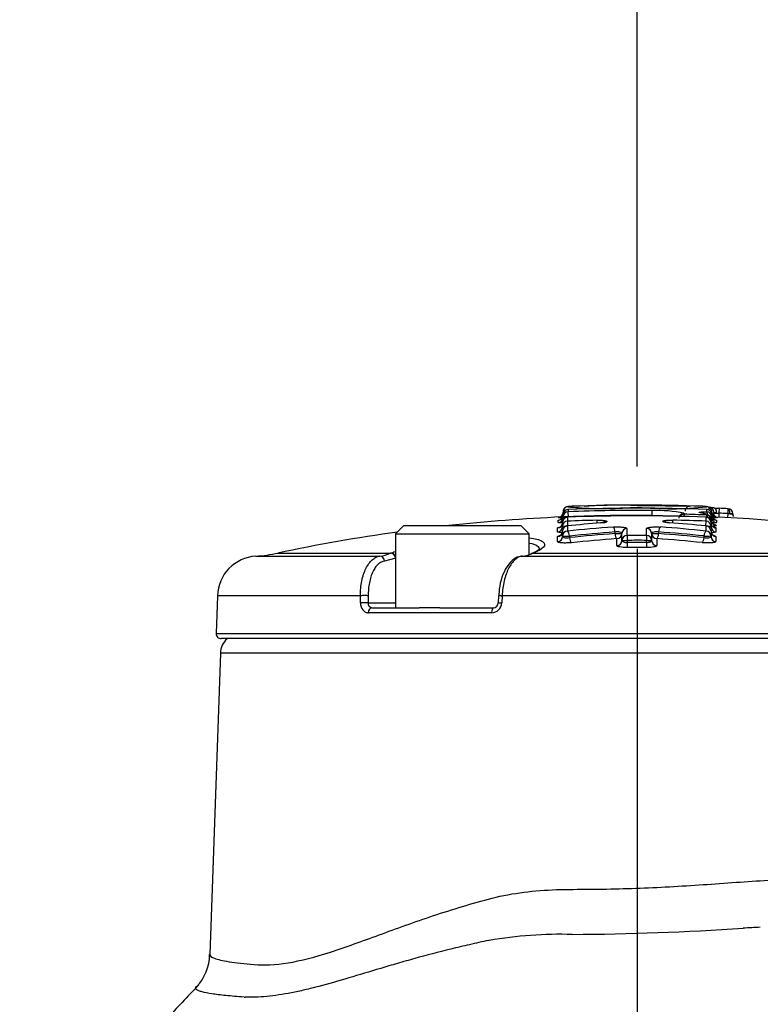
# Model space of a CAD drawing. Units: millimetres. Extents: x 0 to 594, y 0 to 420.
# Drawn here: x 314 to 328, y 219 to 238 of the extents above; entities that cross this region are included whole.
import ezdxf
from ezdxf import colors
from ezdxf.entities.mleader import LeaderData, LeaderLine
from ezdxf.enums import TextEntityAlignment as Align
from ezdxf.lldxf.tags import DXFTag
from ezdxf.math import Vec2, Vec3

# ---------------------------------------------------------------- set-up
doc = ezdxf.new("R2010")
doc.units = ezdxf.units.MM
for name, color, linetype in [('Default', 7, 'Continuous'), ('II1-04CAP-STD', 7, 'Continuous'), ('II1-04SHW-STD', 7, 'Continuous'), ('TSH-1', 7, 'Continuous')]:
    doc.layers.add(name, color=color, linetype=linetype)
doc.styles.add('SEACAD_Arial', font='arial.ttf')
tags = doc.linetypes.add('CENTER2', pattern=[28.575, 19.05, -3.175, 3.175, -3.175]).pattern_tags.tags
tags[10:11] = [DXFTag(74, 4), DXFTag(75, 0), DXFTag(340, '0'), DXFTag(46, 0.0), DXFTag(50, 0.0), DXFTag(44, 0.0), DXFTag(45, 0.0)]
tags[8:9] = [DXFTag(74, 4), DXFTag(75, 0), DXFTag(340, '0'), DXFTag(46, 0.0), DXFTag(50, 0.0), DXFTag(44, 0.0), DXFTag(45, 0.0)]
tags[6:7] = [DXFTag(74, 4), DXFTag(75, 0), DXFTag(340, '0'), DXFTag(46, 0.0), DXFTag(50, 0.0), DXFTag(44, 0.0), DXFTag(45, 0.0)]
tags[4:5] = [DXFTag(74, 4), DXFTag(75, 0), DXFTag(340, '0'), DXFTag(46, 0.0), DXFTag(50, 0.0), DXFTag(44, 0.0), DXFTag(45, 0.0)]
doc.dimstyles.new('ISO-InstDr', dxfattribs={"dimtxt": 3.2, "dimasz": 4.48, "dimexe": 1.6, "dimexo": 1.6, "dimgap": 0.8, "dimtad": 1, "dimdec": 0, "dimlfac": 5, "dimzin": 0, "dimdsep": 46, "dimtxsty": 'SEACAD_Arial', "dimblk1": '_SE_FILLED', "dimblk2": '_SE_FILLED', "dimsah": 1, "dimcen": 1.6, "dimadec": 0, "dimazin": 0, "dimtfac": 0.5, "dimtofl": 0, "dimtmove": 0, "dimatfit": 3, "dimfxl": 1, "dimtzin": 0, "dimarcsym": 0})

# ---------------------------------------------------------------- blocks, each defined once
blk = doc.blocks.new('SEANNOT_GROUP92')
at = {"layer": 'Default', "color": 7, "linetype": 'CENTER2'}
blk.add_line((325.98, 227.576), (325.98, 89.966), dxfattribs=at)
blk = doc.blocks.new('SE5')
at = {"layer": 'II1-04CAP-STD', "color": 7, "linetype": 'Continuous'}
for p, q in [((324.541, 228.297), (324.541, 228.295)), ((324.541, 228.295), (324.541, 228.284)), ((324.543, 228.296), (324.543, 228.296)), ((324.637, 228.339), (324.637, 228.295)), ((324.639, 228.339), (324.637, 228.339)), ((324.639, 228.339), (324.639, 228.339)), ((324.643, 228.198), (324.639, 228.295)), ((326.277, 228.223), (326.277, 228.321)), ((326.893, 228.267), (326.893, 228.247)), ((326.893, 228.247), (326.893, 228.247)), ((326.895, 228.247), (326.894, 228.205)), ((327.228, 228.273), (327.22, 228.274)), ((327.233, 228.273), (327.231, 228.274)), ((327.336, 228.338), (327.336, 228.339)), ((327.338, 228.338), (327.336, 228.338)), ((327.338, 228.295), (327.338, 228.338)), ((327.378, 228.386), (327.375, 228.329)), ((327.433, 228.296), (327.433, 228.296)), ((327.434, 228.294), (327.434, 228.297)), ((327.434, 228.284), (327.434, 228.294)), ((327.474, 228.288), (327.474, 228.277)), ((327.474, 228.271), (327.529, 228.271)), ((327.574, 228.268), (327.57, 228.188)), ((327.578, 228.364), (327.574, 228.268)), ((327.745, 228.26), (327.741, 228.18)), ((327.75, 228.355), (327.745, 228.26)), ((327.753, 228.355), (327.75, 228.355)), ((327.845, 228.257), (327.845, 228.244)), ((324.447, 228.088), (324.447, 228.131)), ((324.53, 228.016), (324.53, 228.091)), ((324.543, 228.198), (324.543, 228.241)), ((324.543, 228.187), (324.543, 228.198)), ((324.624, 228.189), (324.624, 228.113)), ((324.626, 228.189), (324.626, 228.19)), ((324.626, 228.112), (324.629, 228.02)), ((324.643, 228.198), (324.643, 228.19)), ((325.196, 228.131), (325.197, 228.074)), ((326.277, 228.216), (326.277, 228.223)), ((326.676, 228.076), (326.677, 228.133)), ((327.32, 228.02), (327.324, 228.113)), ((327.323, 228.19), (327.323, 228.19)), ((327.326, 228.113), (327.326, 228.189)), ((327.333, 228.232), (327.332, 228.19)), ((327.42, 228.092), (327.42, 228.016)), ((327.433, 228.24), (327.433, 228.197)), ((327.433, 228.197), (327.433, 228.187)), ((327.528, 228.13), (327.528, 228.087)), ((321.44, 228.026), (321.28, 227.866)), ((321.28, 227.866), (323.88, 227.866)), ((321.28, 227.866), (321.28, 226.426)), ((321.44, 228.026), (323.72, 228.026)), ((323.88, 227.866), (323.72, 228.026)), ((323.88, 227.463), (323.88, 227.866)), ((324.434, 227.906), (324.434, 227.982)), ((324.53, 228.005), (324.53, 228.016)), ((324.53, 227.824), (324.53, 227.922)), ((324.624, 228.019), (324.624, 227.92)), ((325.551, 227.871), (325.551, 227.902)), ((325.551, 227.871), (325.686, 227.871)), ((325.686, 227.739), (325.686, 227.875)), ((325.783, 227.972), (325.783, 227.835)), ((326.166, 227.835), (326.166, 227.972)), ((326.264, 227.875), (326.264, 227.739)), ((326.264, 227.871), (326.399, 227.871)), ((326.399, 227.902), (326.399, 227.871)), ((327.326, 228.019), (327.325, 228.019)), ((327.326, 227.921), (327.326, 228.019)), ((327.42, 228.016), (327.42, 228.005)), ((327.42, 227.922), (327.42, 227.824)), ((327.515, 227.982), (327.515, 227.906)), ((324.434, 227.715), (324.434, 227.813)), ((324.53, 227.813), (324.53, 227.824)), ((324.665, 227.823), (324.665, 227.792)), ((325.587, 227.637), (325.587, 227.772)), ((325.686, 227.735), (325.686, 227.739)), ((325.785, 227.835), (325.786, 227.739)), ((325.786, 227.739), (325.786, 227.698)), ((325.786, 227.698), (325.786, 227.6)), ((326.164, 227.699), (326.163, 227.6)), ((326.164, 227.835), (326.164, 227.739)), ((326.164, 227.699), (326.164, 227.739)), ((326.264, 227.739), (326.264, 227.735)), ((326.363, 227.773), (326.363, 227.637)), ((327.285, 227.793), (327.285, 227.824)), ((327.42, 227.824), (327.42, 227.814)), ((327.515, 227.813), (327.515, 227.715)), ((318.985, 227.491), (321.187, 227.491)), ((321.182, 227.489), (321.187, 227.491)), ((323.932, 227.486), (323.928, 227.484)), ((323.965, 227.491), (323.959, 227.489)), ((323.965, 227.491), (332.79, 227.491)), ((318.557, 227.432), (320.972, 227.432)), ((321.282, 227.395), (321.063, 227.336)), ((323.74, 227.432), (333.23, 227.432)), ((317.81, 226.662), (317.784, 225.929)), ((320.594, 226.662), (317.81, 226.662)), ((320.595, 226.522), (320.594, 226.662)), ((320.747, 226.662), (320.748, 226.522)), ((320.748, 226.522), (321.28, 226.522)), ((323.285, 226.663), (323.278, 226.524)), ((323.353, 226.662), (323.346, 226.522)), ((333.995, 226.662), (323.353, 226.662)), ((323.148, 226.329), (320.749, 226.329)), ((320.812, 226.426), (321.74, 226.426)), ((322.142, 226.426), (321.74, 226.426)), ((322.142, 226.426), (323.183, 226.426)), ((317.784, 225.929), (334.177, 225.929)), ((334.077, 225.826), (317.884, 225.826))]:
    blk.add_line(p, q, dxfattribs=at)
for centre, radius, start, end in [((324.443, 228.286), 0.1, 272.5998, 359.971), ((325.292, 237.145), 8.882, 265.1492, 265.1556), ((325.297, 236.02), 7.773, 264.4232, 264.6189), ((324.641, 228.296), 0.098, 92.2635, 179.9709), ((324.64, 228.249), 0.0905, 93.6771, 119.9735), ((324.645, 228.211), 0.128, 92.3241, 95.0428), ((325.787, 204.947), 23.477, 92.6366, 92.8094), ((325.336, 235.471), 7.113, 264.3589, 265.9294), ((325.98, 194.547), 33.819, 87.7028, 92.2734), ((325.98, 194.547), 33.819, 87.7028, 92.2734), ((325.98, 194.547), 33.775, 89.4964, 92.2769), ((325.98, 194.547), 33.879, 87.8368, 92.1428), ((325.336, 235.471), 7.113, 265.9294, 275.2588), ((325.523, 220.653), 7.773, 86.5747, 94.1716), ((325.946, 199.148), 29.277, 89.9193, 91.7711), ((326.016, 199.079), 29.346, 88.2118, 90.0553), ((326.644, 234.786), 6.431, 264.1378, 276.2056), ((326.345, 225.529), 2.793, 78.6745, 91.382), ((326.892, 228.167), 0.0997, 89.4383, 177.7923), ((326.895, 228.254), 0.00723, 255.5642, 271.4629), ((325.98, 194.547), 33.713, 87.7001, 88.4452), ((327.014, 228.307), 0.098, 88.2414, 178.9876), ((327.201, 228.067), 0.209, 78.8171, 81.3091), ((326.171, 204.614), 23.809, 87.1898, 87.3605), ((327.33, 228.197), 0.141, 83.9373, 88.2756), ((327.335, 228.296), 0.098, 0.0291, 87.7126), ((327.335, 228.242), 0.0963, 58.8264, 86.1331), ((327.533, 228.285), 0.1, 180.029, 267.3763), ((325.98, 194.547), 33.759, 87.0035, 87.295), ((325.98, 194.547), 33.855, 87.0035, 87.295), ((327.619, 225.827), 2.436, 86.0498, 87.0221), ((327.91, 228.237), 0.0644, 173.7007, 211.1737), ((325.98, 194.547), 33.679, 92.4964, 96.2472), ((325.824, 199.401), 28.819, 92.703, 92.7388), ((325.253, 237.352), 9.203, 264.9773, 265.5154), ((324.628, 228.106), 0.0836, 88.6589, 108.3949), ((324.627, 228.175), 0.0142, 92.1721, 102.6626), ((325.98, 194.547), 33.671, 87.7153, 92.3047), ((325.98, 194.547), 33.67, 87.7153, 92.3047), ((325.98, 194.547), 33.593, 91.3378, 92.3113), ((325.98, 194.547), 33.678, 89.4964, 92.2769), ((325.98, 194.547), 33.593, 87.7087, 88.8117), ((327.318, 228.075), 0.115, 72.921, 89.48), ((327.322, 228.176), 0.0138, 77.1768, 87.9872), ((327.323, 228.093), 0.0968, 9.2208, 75.0207), ((326.726, 237.399), 9.25, 274.5168, 274.9742), ((325.98, 194.547), 33.679, 81.0721, 87.4893), ((326.141, 199.492), 28.728, 87.2325, 87.3532), ((325.98, 194.547), 33.679, 97.9611, 101.9885), ((324.597, 237.577), 9.562, 269.5968, 270.0077), ((324.621, 227.927), 0.0906, 110.9676, 182.7504), ((324.631, 227.916), 0.106, 92.8815, 114.4609), ((324.627, 228.01), 0.00953, 94.6758, 110.3485), ((327.322, 228.011), 0.00928, 69.3814, 85.9303), ((327.324, 227.937), 0.0834, 65.8558, 86.7924), ((327.352, 237.568), 9.552, 269.9963, 270.4039), ((327.326, 227.927), 0.0917, 359.2127, 67.0042), ((324.614, 238.966), 11.143, 269.5642, 270.259), ((325.76, 234.352), 6.614, 269.3569, 270.2232), ((325.98, 194.547), 33.289, 89.6838, 90.3363), ((325.98, 194.547), 33.193, 89.6838, 90.3363), ((325.98, 194.547), 33.152, 89.6835, 90.3367), ((326.189, 234.345), 6.607, 269.7768, 270.644), ((327.335, 238.947), 11.123, 269.7408, 270.4368), ((318.362, 230.426), 3, 273.7351, 281.9885), ((320.864, 228.245), 0.82, 277.532, 292.7831), ((323.624, 228.328), 0.903, 277.3415, 291.7534), ((325.98, 194.547), 33.054, 89.6835, 90.3367), ((318.609, 226.634), 0.8, 93.7351, 178), ((323.144, 226.531), 0.202, 271.2749, 357.4439), ((323.178, 226.524), 0.0985, 272.6343, 359.8206), ((317.884, 225.926), 0.1, 178, 270)]:
    blk.add_arc(centre, radius, start, end, dxfattribs=at)
for centre, major_axis, ratio, start_param, end_param in [((324.641, 228.241), (-0.098, 0), 0.998218, 5.204422, 6.283185), ((324.641, 228.198), (-0.098, 0), 0.996937, 4.752066, 6.283185), ((324.641, 228.241), (-0.098, 0), 0.998218, 4.752066, 5.204422), ((324.641, 228.241), (0.0099, -0.0975), 0.715947, 3.056145, 3.140893), ((326.891, 228.15), (0.098, 0), 0.995092, 1.543852, 2.516067), ((326.891, 228.15), (0.0583, 0.0787), 0.985296, 0.617536, 1.575442), ((327.213, 228.177), (-0.0177, -0.0964), 0.855837, 3.141804, 3.31034), ((327.216, 228.177), (-0.0168, -0.0966), 0.839278, 3.144245, 3.302349), ((327.224, 228.175), (-0.0178, -0.0964), 0.855734, 3.142416, 3.311325), ((327.333, 228.197), (0.0019, 0.098), 0.252566, 4.717364, 6.202272), ((327.334, 228.241), (-0.0099, -0.0975), 0.712994, 3.142739, 3.226672), ((327.335, 228.24), (0.098, 0), 0.998218, 1.034433, 1.530703), ((327.335, 228.197), (-0.098, 0), 0.996937, 3.141593, 4.672296), ((327.374, 228.288), (-0.0048, -0.0979), 0.28068, 3.140281, 3.16833), ((327.376, 228.288), (-0.098, 0), 0.999669, 3.141593, 4.671073), ((327.335, 228.24), (0.098, 0), 0.998218, 0, 1.034433), ((327.579, 228.37), (-0.198, 0.009), 0.032019, 1.101091, 1.570796), ((327.484, 228.271), (-0.0062, -0.0978), 0.452391, 1.599537, 3.183365), ((327.574, 228.271), (0.0999, -0.0047), 0.032019, 4.242684, 4.712389), ((327.746, 228.257), (-0.0068, -0.0978), 0.410495, 1.599322, 3.143008), ((327.747, 228.257), (-0.098, 0), 0.999278, 3.141593, 4.660061), ((324.43, 228.081), (-0.1, 0), 0.9938, 1.616725, 3.141593), ((324.443, 228.231), (-0.1, 0), 0.998217, 1.616343, 2.906529), ((324.443, 228.187), (-0.1, 0), 0.996935, 1.616343, 3.141593), ((324.628, 228.091), (0.098, 0), 0.993804, 1.610856, 3.141593), ((324.628, 228.016), (0.098, 0), 0.991555, 1.610856, 3.141593), ((324.628, 228.092), (0.0254, -0.0947), 0.891292, 2.894206, 3.151638), ((327.599, 194.547), (0, 33.629), 0.919149, 0.075232, 0.096308), ((325.277, 227.984), (0.008, -0.0977), 0.392796, 2.98784, 3.149888), ((325.196, 228.103), (0.199, 0.005), 0.135509, 5.120038, 6.060688), ((325.392, 228.005), (0.0523, -0.0829), 0.966353, 2.580874, 3.140019), ((326.677, 228.105), (-0.199, 0.004), 0.135509, 0.203866, 1.198777), ((326.481, 228.007), (-0.0554, -0.0808), 0.970258, 3.142095, 3.741585), ((326.603, 227.985), (-0.0072, -0.0977), 0.360144, 3.129723, 3.293226), ((324.455, 194.547), (0, 33.614), 0.932568, 6.19156, 6.214549), ((327.321, 228.092), (-0.0255, -0.0946), 0.892466, 3.134859, 3.390276), ((327.322, 228.092), (0.098, 0), 0.993804, 0, 1.531085), ((327.322, 228.016), (0.098, 0), 0.991556, 0, 1.531085), ((327.331, 228.135), (-0.0784, -0.0588), 0.991884, 2.49459, 4.033088), ((327.52, 228.081), (0.1, 0), 0.9938, 3.141593, 3.178422), ((327.529, 228.126), (0.08, 0.06), 0.991882, 2.494718, 3.106526), ((327.533, 228.23), (0.1, 0), 0.998217, 3.141593, 3.166679), ((327.533, 228.187), (-0.1, 0), 0.996935, 0, 1.524834), ((327.533, 228.23), (0.1, 0), 0.998217, 3.286473, 4.666426), ((327.529, 228.126), (0.08, 0.06), 0.991882, 3.106526, 4.027349), ((324.43, 228.005), (-0.1, 0), 0.99155, 1.616725, 3.141593), ((324.43, 227.912), (0.1, 0), 0.988788, 4.758318, 6.283185), ((324.628, 227.922), (0.098, 0), 0.988795, 1.610856, 3.141593), ((324.628, 227.824), (0.098, 0), 0.98587, 1.610856, 3.141593), ((324.628, 227.923), (0.0408, -0.0891), 0.92926, 2.726031, 3.124115), ((324.63, 227.923), (0.0102, -0.0975), 0.392084, 2.978853, 3.129063), ((327.678, 194.547), (0, 33.532), 0.936332, 0.068967, 0.097361), ((324.63, 227.823), (-0.0102, 0.0975), 0.349452, 4.675953, 6.10352), ((327.708, 194.547), (0, 33.435), 0.936332, 0.068967, 0.097361), ((327.708, 194.547), (0, 33.404), 0.936332, 0.069032, 0.097453), ((325.516, 227.902), (-0.0072, 0.0977), 0.35028, 4.686553, 6.11412), ((325.586, 227.871), (-0.0074, 0.0997), 0.350278, 1.544936, 2.96657), ((325.586, 227.871), (0.1, 0), 0.986608, 4.724078, 6.283185), ((325.784, 227.875), (0.098, 0), 0.986611, 1.576624, 3.141593), ((326.166, 227.875), (0.098, 0), 0.986611, 0, 1.565315), ((326.364, 227.871), (-0.1, 0), 0.986608, 0, 1.559453), ((326.364, 227.871), (-0.0073, -0.0997), 0.350295, 0.175024, 1.596535), ((326.433, 227.902), (-0.0072, -0.0977), 0.350297, 3.310659, 4.738104), ((324.252, 194.547), (0, 33.435), 0.936329, 6.186151, 6.214544), ((324.252, 194.547), (0, 33.403), 0.936329, 6.18606, 6.214479), ((324.281, 194.547), (0, 33.532), 0.936329, 6.186151, 6.214544), ((327.319, 227.824), (-0.0101, -0.0975), 0.349472, 3.321259, 4.748704), ((327.319, 227.923), (-0.0096, -0.0975), 0.35948, 3.143459, 3.302087), ((327.322, 227.923), (-0.041, -0.089), 0.93003, 3.143165, 3.559714), ((327.322, 227.922), (0.098, 0), 0.988784, 0, 1.531085), ((327.322, 227.824), (0.098, 0), 0.98587, 0, 1.531085), ((327.52, 228.005), (0.1, 0), 0.99155, 3.141593, 4.666808), ((327.52, 227.912), (0.1, 0), 0.988777, 3.141593, 4.666808), ((327.52, 228.081), (0.1, 0), 0.9938, 3.768513, 4.666808), ((324.43, 227.813), (0.1, 0), 0.985861, 4.758318, 6.283185), ((324.7, 227.792), (-0.0104, 0.0995), 0.349449, 1.534327, 2.95596), ((327.738, 194.547), (0, 33.305), 0.936332, 0.069032, 0.097452), ((325.586, 227.735), (0.1, 0), 0.982583, 4.724078, 6.283185), ((325.784, 227.739), (0.098, 0), 0.982587, 1.576624, 3.141593), ((326.166, 227.739), (0.098, 0), 0.982587, 0, 1.565315), ((326.364, 227.735), (-0.1, 0), 0.982583, 0, 1.559453), ((324.222, 194.547), (0, 33.305), 0.936329, 6.18606, 6.214479), ((327.249, 227.793), (-0.0103, -0.0995), 0.349469, 0.185634, 1.607145), ((327.52, 227.814), (0.1, 0), 0.985862, 3.141593, 4.666808), ((321.196, 227.391), (-0.038, 0.0925), 0.852191, 4.519635, 5.994683), ((321.201, 227.393), (-0.0382, 0.0924), 0.848324, 4.688667, 5.993414), ((323.965, 227.391), (0.0372, -0.0928), 0.845249, 2.766778, 3.142131), ((323.971, 227.393), (0.0382, -0.0924), 0.84788, 2.757024, 3.142336), ((320.976, 227.332), (-0.0127, 0.0992), 0.865381, 4.637105, 6.187091), ((320.66, 226.658), (-0.1, -0.0009), 0.054223, 3.66569, 5.431189), ((320.661, 226.519), (-0.1, -0.0009), 0.054195, 3.665689, 5.430455), ((320.812, 226.326), (0, -0.1), 0.639415, 3.141593, 4.677482), ((323.183, 226.326), (0, 0.1), 0.346147, 0, 1.53589)]:
    blk.add_ellipse(centre, major_axis=major_axis, ratio=ratio, start_param=start_param, end_param=end_param, dxfattribs=at)
for points, knots in [([(324.731, 228.403), (324.714, 228.402), (324.67, 228.401), (324.644, 228.398), (324.629, 228.397), (324.6, 228.389), (324.571, 228.372), (324.548, 228.343), (324.537, 228.309), (324.541, 228.291), (324.542, 228.284)], [0, 0, 0, 0, 0.152888, 0.469247, 0.69657, 0.784809, 0.843783, 0.904551, 0.968432, 1, 1, 1, 1]), ([(324.958, 228.405), (324.957, 228.406), (324.959, 228.406), (324.964, 228.407), (324.967, 228.407), (324.979, 228.408), (324.989, 228.409), (325.011, 228.41), (325.025, 228.411), (325.041, 228.411)], [0, 0, 0, 0, 0.25, 0.25, 0.5, 0.5, 0.75, 0.75, 1, 1, 1, 1]), ([(327.017, 228.405), (327.018, 228.405), (327.017, 228.405), (327.015, 228.404), (327.014, 228.404), (327.01, 228.403), (327.006, 228.403), (326.989, 228.402), (326.977, 228.402), (326.948, 228.402), (326.93, 228.402), (326.889, 228.402), (326.866, 228.403), (326.817, 228.403), (326.793, 228.404), (326.717, 228.405), (326.665, 228.406), (326.561, 228.407), (326.509, 228.408), (326.405, 228.41), (326.353, 228.41), (326.196, 228.411), (326.092, 228.412), (325.988, 228.412)], [0, 0, 0, 0, 0.03125, 0.03125, 0.0625, 0.0625, 0.125, 0.125, 0.1875, 0.1875, 0.25, 0.25, 0.3125, 0.3125, 0.375, 0.375, 0.5, 0.5, 0.625, 0.625, 0.75, 0.75, 1, 1, 1, 1]), ([(326.932, 228.411), (326.949, 228.41), (326.963, 228.41), (326.986, 228.409), (326.996, 228.408), (327.008, 228.407), (327.011, 228.407), (327.016, 228.406), (327.018, 228.405), (327.017, 228.405)], [0, 0, 0, 0, 0.25, 0.25, 0.5, 0.5, 0.75, 0.75, 1, 1, 1, 1]), ([(327.216, 228.275), (327.201, 228.278), (327.191, 228.281), (327.187, 228.286), (327.192, 228.289), (327.215, 228.292), (327.233, 228.294), (327.268, 228.295), (327.281, 228.295), (327.308, 228.295), (327.322, 228.295), (327.337, 228.295)], [0, 0, 0, 0, 0.25, 0.25, 0.5, 0.5, 0.75, 0.75, 0.875, 0.875, 1, 1, 1, 1]), ([(327.409, 228.187), (327.398, 228.201), (327.376, 228.233), (327.324, 228.251), (327.267, 228.269), (327.214, 228.276), (327.198, 228.279)], [0, 0, 0, 0, 0.18614, 0.477564, 0.865849, 1, 1, 1, 1]), ([(327.335, 228.232), (327.33, 228.239), (327.32, 228.246), (327.294, 228.256), (327.284, 228.26), (327.26, 228.266), (327.245, 228.27), (327.228, 228.273)], [0, 0, 0, 0, 0.5, 0.5, 0.75, 0.75, 1, 1, 1, 1]), ([(327.396, 228.373), (327.394, 228.374), (327.384, 228.382), (327.367, 228.39), (327.346, 228.396), (327.336, 228.397), (327.33, 228.398), (327.33, 228.398)], [0.1778974, 0.1778974, 0.1778974, 0.1778974, 0.1958227, 0.2636254, 0.3527085, 0.5359268, 0.5367034, 0.5367034, 0.5367034, 0.5367034]), ([(327.432, 228.294), (327.432, 228.298), (327.435, 228.314), (327.426, 228.334), (327.418, 228.348), (327.415, 228.352), (327.414, 228.353), (327.414, 228.354), (327.414, 228.354), (327.414, 228.354), (327.412, 228.356), (327.41, 228.359), (327.406, 228.36), (327.403, 228.361)], [0, 0, 0, 0, 0.088205, 0.365424, 0.431022, 0.468874, 0.48131, 0.482491, 0.482596, 0.482605, 0.482617, 0.671965, 1, 1, 1, 1]), ([(327.491, 228.369), (327.487, 228.369), (327.463, 228.37), (327.436, 228.372), (327.418, 228.374), (327.413, 228.374)], [0, 0, 0, 0, 0.036756, 0.2873186, 0.3837608, 0.3837608, 0.3837608, 0.3837608]), ([(327.415, 228.278), (327.417, 228.279), (327.419, 228.279), (327.428, 228.281), (327.432, 228.282), (327.433, 228.284)], [0.8463863, 0.8463863, 0.8463863, 0.8463863, 0.875, 0.875, 0.962587, 0.962587, 0.962587, 0.962587]), ([(327.512, 228.19), (327.512, 228.19), (327.511, 228.19), (327.504, 228.192), (327.482, 228.2), (327.455, 228.222), (327.435, 228.258), (327.433, 228.299), (327.44, 228.317), (327.444, 228.325)], [0.6001868, 0.6001868, 0.6001868, 0.6001868, 0.6504604, 0.733368, 0.7915078, 0.8438659, 0.9007265, 0.9642465, 1, 1, 1, 1]), ([(327.529, 228.271), (327.512, 228.273), (327.498, 228.275), (327.479, 228.279), (327.474, 228.28), (327.474, 228.282)], [0, 0, 0, 0, 0.5, 0.5, 1, 1, 1, 1]), ([(327.787, 228.257), (327.804, 228.255), (327.819, 228.252), (327.84, 228.248), (327.845, 228.246), (327.845, 228.244)], [0, 0, 0, 0, 0.5, 0.5, 1, 1, 1, 1]), ([(327.845, 228.257), (327.845, 228.257), (327.84, 228.257), (327.819, 228.257), (327.804, 228.257), (327.787, 228.257)], [0, 0, 0, 0, 0.5, 0.5, 1, 1, 1, 1]), ([(324.521, 228.078), (324.516, 228.079), (324.51, 228.079), (324.487, 228.08), (324.472, 228.081), (324.452, 228.084), (324.447, 228.086), (324.447, 228.088)], [0.432458, 0.432458, 0.432458, 0.432458, 0.5, 0.5, 0.75, 0.75, 1, 1, 1, 1]), ([(324.485, 228.196), (324.479, 228.194), (324.469, 228.191), (324.467, 228.191), (324.467, 228.191)], [0.2498342, 0.2498342, 0.2498342, 0.2498342, 0.3249165, 0.4390471, 0.4390471, 0.4390471, 0.4390471]), ([(324.536, 228.198), (324.534, 228.193), (324.531, 228.18), (324.517, 228.163), (324.501, 228.149), (324.487, 228.141), (324.479, 228.138), (324.475, 228.137), (324.474, 228.137), (324.474, 228.137)], [0, 0, 0, 0, 0.0389329, 0.1114759, 0.1724251, 0.2208241, 0.2560936, 0.2877724, 0.3171508, 0.3171508, 0.3171508, 0.3171508]), ([(324.527, 228.058), (324.526, 228.056), (324.524, 228.045), (324.514, 228.026), (324.499, 228.009), (324.485, 227.999), (324.477, 227.995), (324.475, 227.995), (324.474, 227.995), (324.474, 227.995)], [0.0501069, 0.0501069, 0.0501069, 0.0501069, 0.0682471, 0.1535704, 0.2242171, 0.2817233, 0.3267508, 0.3685116, 0.3787711, 0.3787711, 0.3787711, 0.3787711]), ([(324.602, 228.186), (324.593, 228.183), (324.578, 228.178), (324.553, 228.158), (324.536, 228.129), (324.528, 228.104), (324.53, 228.092), (324.53, 228.092)], [0, 0, 0, 0, 0.184531, 0.418892, 0.709284, 0.987065, 1, 1, 1, 1]), ([(324.643, 228.198), (324.616, 228.198), (324.59, 228.198), (324.553, 228.198), (324.543, 228.198), (324.543, 228.198)], [0, 0, 0, 0, 0.5, 0.5, 1, 1, 1, 1]), ([(324.543, 228.187), (324.543, 228.183), (324.553, 228.18), (324.575, 228.178), (324.578, 228.178), (324.582, 228.178)], [0, 0, 0, 0, 0.5, 0.5, 0.5866818, 0.5866818, 0.5866818, 0.5866818]), ([(325.196, 228.131), (325.211, 228.131), (325.226, 228.131), (325.255, 228.131), (325.269, 228.131), (325.309, 228.129), (325.333, 228.127), (325.37, 228.121), (325.383, 228.118), (325.396, 228.11), (325.396, 228.106), (325.39, 228.102)], [0, 0, 0, 0, 0.125, 0.125, 0.25, 0.25, 0.5, 0.5, 0.75, 0.75, 1, 1, 1, 1]), ([(325.349, 228.093), (325.349, 228.093), (325.349, 228.093), (325.346, 228.092), (325.334, 228.089), (325.309, 228.085), (325.285, 228.083), (325.269, 228.081)], [0.201609, 0.201609, 0.201609, 0.201609, 0.2048183, 0.3224753, 0.4873198, 0.7202238, 1, 1, 1, 1]), ([(326.483, 228.104), (326.477, 228.108), (326.477, 228.112), (326.488, 228.118), (326.493, 228.12), (326.506, 228.123), (326.514, 228.124), (326.541, 228.128), (326.565, 228.131), (326.605, 228.132), (326.619, 228.133), (326.648, 228.133), (326.662, 228.133), (326.677, 228.133)], [0, 0, 0, 0, 0.25, 0.25, 0.375, 0.375, 0.5, 0.5, 0.75, 0.75, 0.875, 0.875, 1, 1, 1, 1]), ([(326.61, 228.083), (326.592, 228.084), (326.564, 228.087), (326.536, 228.091), (326.526, 228.094), (326.524, 228.094), (326.524, 228.094)], [0, 0, 0, 0, 0.3036279, 0.5556192, 0.7199642, 0.785702, 0.785702, 0.785702, 0.785702]), ([(327.475, 227.995), (327.475, 227.995), (327.475, 227.995), (327.471, 227.997), (327.46, 228.002), (327.443, 228.016), (327.428, 228.038), (327.421, 228.058), (327.42, 228.067)], [0.6114366, 0.6114366, 0.6114366, 0.6114366, 0.6297218, 0.6781846, 0.7266796, 0.7926437, 0.8825733, 0.9592102, 0.9592102, 0.9592102, 0.9592102]), ([(327.528, 228.087), (327.528, 228.084), (327.513, 228.081), (327.472, 228.078), (327.454, 228.078), (327.434, 228.078)], [0, 0, 0, 0, 0.5, 0.5, 0.7699764, 0.7699764, 0.7699764, 0.7699764]), ([(327.501, 228.136), (327.501, 228.136), (327.501, 228.136), (327.498, 228.137), (327.49, 228.14), (327.475, 228.148), (327.456, 228.164), (327.442, 228.183), (327.44, 228.195), (327.439, 228.197)], [0.6722366, 0.6722366, 0.6722366, 0.6722366, 0.6896457, 0.729569, 0.7662473, 0.8136596, 0.8920049, 0.9819932, 1, 1, 1, 1]), ([(327.462, 228.052), (327.461, 228.053), (327.46, 228.056), (327.453, 228.066), (327.445, 228.075)], [0.7225804, 0.7225804, 0.7225804, 0.7225804, 0.7741949, 1, 1, 1, 1]), ([(327.464, 228.058), (327.47, 228.057), (327.475, 228.055), (327.504, 228.044), (327.518, 228.035), (327.524, 228.026)], [0.389041, 0.389041, 0.389041, 0.389041, 0.5, 0.5, 1, 1, 1, 1]), ([(327.554, 228.179), (327.554, 228.179), (327.553, 228.18), (327.548, 228.18), (327.538, 228.183), (327.521, 228.191), (327.501, 228.207), (327.486, 228.224), (327.483, 228.235), (327.483, 228.236)], [0.5829476, 0.5829476, 0.5829476, 0.5829476, 0.6300215, 0.66919, 0.7059993, 0.7778104, 0.8717061, 0.9875026, 1, 1, 1, 1]), ([(327.503, 228.137), (327.507, 228.136), (327.51, 228.136), (327.523, 228.133), (327.528, 228.132), (327.528, 228.13)], [0.6774211, 0.6774211, 0.6774211, 0.6774211, 0.75, 0.75, 1, 1, 1, 1]), ([(324.526, 227.888), (324.514, 227.888), (324.502, 227.889), (324.474, 227.892), (324.459, 227.894), (324.439, 227.899), (324.434, 227.902), (324.434, 227.906)], [0.3631602, 0.3631602, 0.3631602, 0.3631602, 0.5, 0.5, 0.75, 0.75, 1, 1, 1, 1]), ([(324.528, 227.907), (324.528, 227.902), (324.529, 227.887), (324.518, 227.864), (324.503, 227.845), (324.49, 227.835), (324.483, 227.832), (324.482, 227.831), (324.482, 227.831)], [0, 0, 0, 0, 0.0597673, 0.1903321, 0.2974303, 0.3852591, 0.4516075, 0.5096097, 0.5096097, 0.5096097, 0.5096097]), ([(325.515, 227.999), (325.53, 228), (325.545, 228.001), (325.577, 228.002), (325.594, 228.002), (325.641, 228.002), (325.672, 228), (325.724, 227.995), (325.746, 227.991), (325.775, 227.982), (325.783, 227.977), (325.783, 227.972)], [0, 0, 0, 0, 0.125, 0.125, 0.25, 0.25, 0.5, 0.5, 0.75, 0.75, 1, 1, 1, 1]), ([(325.686, 227.875), (325.686, 227.885), (325.67, 227.895), (325.631, 227.903), (325.615, 227.905), (325.583, 227.906), (325.566, 227.905), (325.551, 227.902)], [0, 0, 0, 0, 0.5, 0.5, 0.75, 0.75, 1, 1, 1, 1]), ([(326.166, 227.972), (326.166, 227.974), (326.168, 227.977), (326.176, 227.982), (326.181, 227.984), (326.203, 227.991), (326.225, 227.995), (326.277, 228), (326.308, 228.002), (326.372, 228.002), (326.404, 228.001), (326.434, 227.999)], [0, 0, 0, 0, 0.125, 0.125, 0.25, 0.25, 0.5, 0.5, 0.75, 0.75, 1, 1, 1, 1]), ([(326.399, 227.902), (326.383, 227.905), (326.367, 227.906), (326.334, 227.905), (326.318, 227.903), (326.279, 227.895), (326.264, 227.885), (326.264, 227.875)], [0, 0, 0, 0, 0.25, 0.25, 0.5, 0.5, 1, 1, 1, 1]), ([(327.515, 227.906), (327.515, 227.903), (327.51, 227.9), (327.49, 227.894), (327.475, 227.892), (327.447, 227.889), (327.436, 227.889), (327.425, 227.888)], [0, 0, 0, 0, 0.25, 0.25, 0.5, 0.5, 0.632833, 0.632833, 0.632833, 0.632833]), ([(327.467, 227.831), (327.467, 227.831), (327.466, 227.832), (327.461, 227.834), (327.448, 227.843), (327.439, 227.854), (327.434, 227.862)], [0.5176034, 0.5176034, 0.5176034, 0.5176034, 0.5533159, 0.6224638, 0.6992292, 0.7995328, 0.7995328, 0.7995328, 0.7995328]), ([(327.524, 228.026), (327.526, 228.024), (327.523, 228.021), (327.505, 228.017), (327.49, 228.015), (327.465, 228.013), (327.457, 228.013), (327.449, 228.012)], [0, 0, 0, 0, 0.25, 0.25, 0.5, 0.5, 0.5945128, 0.5945128, 0.5945128, 0.5945128]), ([(327.476, 227.997), (327.486, 227.995), (327.494, 227.993), (327.51, 227.988), (327.515, 227.985), (327.515, 227.982)], [0.5930313, 0.5930313, 0.5930313, 0.5930313, 0.75, 0.75, 1, 1, 1, 1]), ([(323.886, 227.791), (323.997, 227.774), (324.078, 227.752), (324.135, 227.719), (324.142, 227.715), (324.148, 227.71)], [0.6367948, 0.6367948, 0.6367948, 0.6367948, 0.75, 0.75, 0.7677977, 0.7677977, 0.7677977, 0.7677977]), ([(324.085, 227.557), (324.087, 227.583), (324.071, 227.607), (324.004, 227.649), (323.955, 227.666), (323.893, 227.68)], [0.1632831, 0.1632831, 0.1632831, 0.1632831, 0.25, 0.25, 0.3310414, 0.3310414, 0.3310414, 0.3310414]), ([(324.434, 227.813), (324.434, 227.819), (324.446, 227.825), (324.471, 227.832), (324.475, 227.833), (324.48, 227.834)], [0, 0, 0, 0, 0.5, 0.5, 0.5910347, 0.5910347, 0.5910347, 0.5910347]), ([(324.704, 227.694), (324.673, 227.691), (324.641, 227.689), (324.577, 227.687), (324.546, 227.688), (324.493, 227.692), (324.471, 227.696), (324.449, 227.702), (324.444, 227.704), (324.436, 227.709), (324.434, 227.712), (324.434, 227.715)], [0, 0, 0, 0, 0.25, 0.25, 0.5, 0.5, 0.75, 0.75, 0.875, 0.875, 1, 1, 1, 1]), ([(324.53, 227.813), (324.53, 227.808), (324.533, 227.803), (324.548, 227.794), (324.558, 227.791), (324.585, 227.787), (324.6, 227.786), (324.633, 227.787), (324.65, 227.789), (324.665, 227.792)], [0, 0, 0, 0, 0.25, 0.25, 0.5, 0.5, 0.75, 0.75, 1, 1, 1, 1]), ([(325.686, 227.735), (325.686, 227.725), (325.696, 227.716), (325.732, 227.702), (325.758, 227.698), (325.786, 227.698)], [0, 0, 0, 0, 0.5, 0.5, 1, 1, 1, 1]), ([(326.164, 227.699), (326.191, 227.698), (326.217, 227.702), (326.254, 227.716), (326.264, 227.726), (326.264, 227.735)], [0, 0, 0, 0, 0.5, 0.5, 1, 1, 1, 1]), ([(327.515, 227.715), (327.515, 227.71), (327.507, 227.705), (327.478, 227.696), (327.456, 227.693), (327.403, 227.689), (327.372, 227.688), (327.325, 227.689), (327.308, 227.689), (327.276, 227.691), (327.261, 227.693), (327.246, 227.694)], [0, 0, 0, 0, 0.25, 0.25, 0.5, 0.5, 0.75, 0.75, 0.875, 0.875, 1, 1, 1, 1]), ([(327.285, 227.793), (327.3, 227.789), (327.316, 227.787), (327.349, 227.786), (327.364, 227.787), (327.404, 227.794), (327.42, 227.803), (327.42, 227.814)], [0, 0, 0, 0, 0.25, 0.25, 0.5, 0.5, 1, 1, 1, 1]), ([(327.467, 227.835), (327.472, 227.834), (327.476, 227.833), (327.503, 227.826), (327.515, 227.819), (327.515, 227.813)], [0.4061219, 0.4061219, 0.4061219, 0.4061219, 0.5, 0.5, 1, 1, 1, 1]), ([(324.09, 227.574), (324.09, 227.575), (324.086, 227.576), (324.051, 227.541), (323.984, 227.504), (323.925, 227.484), (323.914, 227.48)], [0.1952384, 0.1952384, 0.1952384, 0.1952384, 0.2852445, 0.5972512, 0.9345504, 1, 1, 1, 1]), ([(325.786, 227.6), (325.733, 227.6), (325.681, 227.604), (325.626, 227.614), (325.612, 227.618), (325.592, 227.627), (325.587, 227.632), (325.587, 227.637)], [0, 0, 0, 0, 0.5, 0.5, 0.75, 0.75, 1, 1, 1, 1]), ([(326.363, 227.637), (326.363, 227.632), (326.357, 227.627), (326.338, 227.618), (326.323, 227.614), (326.286, 227.607), (326.264, 227.605), (326.216, 227.601), (326.19, 227.6), (326.163, 227.6)], [0, 0, 0, 0, 0.25, 0.25, 0.5, 0.5, 0.75, 0.75, 1, 1, 1, 1]), ([(320.594, 226.662), (320.594, 226.712), (320.596, 226.761), (320.605, 226.858), (320.612, 226.904), (320.63, 226.995), (320.642, 227.039), (320.669, 227.12), (320.684, 227.158), (320.719, 227.228), (320.738, 227.26), (320.779, 227.316), (320.801, 227.34), (320.847, 227.381), (320.871, 227.398), (320.92, 227.421), (320.946, 227.429), (320.972, 227.432)], [0, 0, 0, 0, 0.125, 0.125, 0.25, 0.25, 0.375, 0.375, 0.5, 0.5, 0.625, 0.625, 0.75, 0.75, 0.875, 0.875, 1, 1, 1, 1]), ([(321.063, 227.336), (321.041, 227.333), (321.02, 227.326), (320.978, 227.306), (320.958, 227.292), (320.919, 227.256), (320.901, 227.235), (320.867, 227.186), (320.851, 227.158), (320.821, 227.097), (320.809, 227.063), (320.786, 226.992), (320.776, 226.954), (320.761, 226.875), (320.755, 226.834), (320.748, 226.749), (320.746, 226.706), (320.747, 226.662)], [0, 0, 0, 0, 0.125, 0.125, 0.25, 0.25, 0.375, 0.375, 0.5, 0.5, 0.625, 0.625, 0.75, 0.75, 0.875, 0.875, 1, 1, 1, 1]), ([(323.73, 227.422), (323.71, 227.423), (323.648, 227.423), (323.541, 227.349), (323.431, 227.218), (323.345, 227.027), (323.296, 226.827), (323.291, 226.709), (323.29, 226.663)], [0, 0, 0, 0, 0.069826, 0.259032, 0.458219, 0.673108, 0.888894, 1, 1, 1, 1]), ([(323.74, 227.432), (323.716, 227.429), (323.692, 227.421), (323.645, 227.397), (323.623, 227.381), (323.579, 227.34), (323.557, 227.316), (323.516, 227.26), (323.497, 227.228), (323.462, 227.158), (323.445, 227.119), (323.416, 227.038), (323.404, 226.995), (323.382, 226.904), (323.373, 226.856), (323.36, 226.761), (323.355, 226.712), (323.353, 226.662)], [0, 0, 0, 0, 0.125, 0.125, 0.25, 0.25, 0.375, 0.375, 0.5, 0.5, 0.625, 0.625, 0.75, 0.75, 0.875, 0.875, 1, 1, 1, 1]), ([(320.595, 226.522), (320.596, 226.47), (320.613, 226.42), (320.655, 226.367), (320.672, 226.353), (320.709, 226.334), (320.728, 226.329), (320.749, 226.329)], [0, 0, 0, 0, 0.5, 0.5, 0.75, 0.75, 1, 1, 1, 1]), ([(320.812, 226.426), (320.795, 226.426), (320.778, 226.435), (320.755, 226.47), (320.747, 226.495), (320.748, 226.522)], [0, 0, 0, 0, 0.5, 0.5, 1, 1, 1, 1])]:
    blk.add_open_spline(points, degree=3, knots=knots, dxfattribs=at)
for points in [[(327.438, 228.254), (327.435, 228.256), (327.433, 228.271), (327.435, 228.298)], [(327.483, 228.236), (327.475, 228.256), (327.472, 228.27), (327.475, 228.277)], [(324.447, 228.131), (324.447, 228.133), (324.457, 228.135), (324.474, 228.138)], [(327.429, 228.135), (327.429, 228.135), (327.422, 228.135), (327.41, 228.135)], [(327.416, 228.115), (327.426, 228.118), (327.431, 228.122), (327.429, 228.126)], [(327.417, 228.18), (327.427, 228.181), (327.433, 228.184), (327.433, 228.187)], [(327.418, 228.092), (327.419, 228.102), (327.419, 228.108), (327.418, 228.108)], [(327.439, 228.197), (327.437, 228.204), (327.435, 228.211), (327.434, 228.215)], [(324.434, 227.982), (324.434, 227.986), (324.448, 227.992), (324.473, 227.996)], [(324.53, 228.005), (324.53, 227.998), (324.539, 227.993), (324.557, 227.989)], [(327.393, 227.99), (327.41, 227.993), (327.42, 227.999), (327.42, 228.005)], [(324.148, 227.71), (324.225, 227.65), (324.159, 227.572), (323.965, 227.491)], [(321.187, 227.491), (321.211, 227.501), (321.238, 227.511), (321.265, 227.521)]]:
    blk.add_open_spline(points, degree=3, dxfattribs=at)
for points, weights in [([(323.278, 226.524), (323.277, 226.525), (323.346, 226.522)], [0.845958998487, 0.745817652083, 1]), ([(323.285, 226.663), (323.285, 226.665), (323.353, 226.662)], [0.845174478118, 0.746468961174, 1])]:
    blk.add_rational_spline(points, weights, degree=2, dxfattribs=at)
at = {"layer": 'II1-04SHW-STD', "color": 7, "linetype": 'Continuous'}
for p, q in [((317.867, 225.543), (317.662, 219.68)), ((334.094, 225.543), (317.867, 225.543))]:
    blk.add_line(p, q, dxfattribs=at)
for centre, radius, start, end in [((318.267, 225.529), 0.4, 132.1598, 178), ((329.984, 184.786), 35.458, 92.5926, 93.1363), ((324.496, 211.765), 8.307, 88.4564, 99.6667), ((324.399, 274.451), 54.382, 270.3382, 273.8434), ((323.114, 219.866), 0.0895, 98.5052, 105.6432), ((316.739, 219.686), 0.919, 316.2898, 359.366), ((318.352, 219.082), 0.234, 264.3335, 269.0296)]:
    blk.add_arc(centre, radius, start, end, dxfattribs=at)
for points, knots in [([(317.662, 219.682), (317.661, 219.655), (317.691, 219.629), (317.815, 219.581), (317.912, 219.559), (318.17, 219.518), (318.333, 219.5), (318.716, 219.468), (318.936, 219.474), (319.434, 219.557), (319.714, 219.631), (320.31, 219.823), (320.626, 219.938), (321.294, 220.183), (321.649, 220.312), (322.201, 220.496), (322.388, 220.555), (322.769, 220.67), (322.963, 220.728), (323.557, 220.878), (323.982, 220.924), (324.628, 220.949), (324.844, 220.947), (325.277, 220.949), (325.494, 220.954), (326.147, 220.973), (326.586, 220.995), (327.458, 221.05), (327.883, 221.085), (328.718, 221.134), (329.126, 221.159), (329.722, 221.204), (329.916, 221.22), (330.293, 221.257), (330.476, 221.279), (331.014, 221.319), (331.354, 221.325), (331.835, 221.305), (331.989, 221.294), (332.281, 221.259), (332.42, 221.234), (332.817, 221.162), (333.054, 221.117), (333.473, 221.03), (333.65, 220.989), (333.938, 220.908), (334.049, 220.863), (334.169, 220.731), (334.201, 220.676), (334.247, 220.571), (334.262, 220.517), (334.271, 220.45), (334.272, 220.436), (334.273, 220.422)], [0.1576771, 0.1576771, 0.1576771, 0.1576771, 0.1875, 0.1875, 0.21875, 0.21875, 0.25, 0.25, 0.28125, 0.28125, 0.3125, 0.3125, 0.34375, 0.34375, 0.375, 0.375, 0.390625, 0.390625, 0.40625, 0.40625, 0.4375, 0.4375, 0.453125, 0.453125, 0.46875, 0.46875, 0.5, 0.5, 0.53125, 0.53125, 0.5625, 0.5625, 0.578125, 0.578125, 0.59375, 0.59375, 0.625, 0.625, 0.640625, 0.640625, 0.65625, 0.65625, 0.6875, 0.6875, 0.71875, 0.71875, 0.75, 0.75, 0.765625, 0.765625, 0.78125, 0.78125, 0.7853066, 0.7853066, 0.7853066, 0.7853066]), ([(323.09, 219.952), (323.027, 219.939), (322.964, 219.926), (322.84, 219.898), (322.778, 219.884), (322.594, 219.842), (322.472, 219.814), (322.113, 219.725), (321.88, 219.664), (321.538, 219.569), (321.425, 219.536), (321.204, 219.472), (321.096, 219.44), (320.775, 219.344), (320.568, 219.281), (320.168, 219.163), (319.974, 219.107), (319.694, 219.034), (319.602, 219.011), (319.423, 218.969), (319.336, 218.95), (319.082, 218.901), (318.921, 218.876), (318.696, 218.855), (318.623, 218.85), (318.517, 218.847), (318.482, 218.846), (318.431, 218.846), (318.415, 218.846), (318.381, 218.847), (318.365, 218.847), (318.348, 218.848)], [0, 0, 0, 0, 0.03125, 0.03125, 0.0625, 0.0625, 0.125, 0.125, 0.25, 0.25, 0.3125, 0.3125, 0.375, 0.375, 0.5, 0.5, 0.625, 0.625, 0.6875, 0.6875, 0.75, 0.75, 0.875, 0.875, 0.9375, 0.9375, 0.96875, 0.96875, 0.984375, 0.984375, 1, 1, 1, 1]), ([(317.449, 219.09), (317.216, 218.847), (316.778, 218.387), (316.139, 217.65), (315.686, 217.084), (315.463, 216.783), (315.42, 216.725)], [0, 0, 0, 0, 0.1338617, 0.2987622, 0.4375298, 0.4703003, 0.4703003, 0.4703003, 0.4703003]), ([(318.329, 218.849), (318.198, 218.859), (318.079, 218.869), (317.869, 218.89), (317.779, 218.901), (317.625, 218.925), (317.561, 218.938), (317.488, 218.958), (317.466, 218.964), (317.431, 218.979), (317.417, 218.986), (317.386, 219.008), (317.379, 219.023), (317.389, 219.044), (317.393, 219.049), (317.398, 219.054)], [0, 0, 0, 0, 0.125, 0.125, 0.25, 0.25, 0.375, 0.375, 0.4375, 0.4375, 0.5, 0.5, 0.625, 0.625, 0.6632974, 0.6632974, 0.6632974, 0.6632974])]:
    blk.add_open_spline(points, degree=3, knots=knots, dxfattribs=at)
blk.add_open_spline([(317.398, 219.054), (317.4, 219.057), (317.404, 219.06), (317.407, 219.063)], degree=3, dxfattribs=at)
blk = doc.blocks.new('DMBLK624')
at = {"layer": 'Default', "linetype": 'Continuous'}
for points in [[(276.26, 257.766), (271.78, 257.02), (276.26, 256.273)], [(321.5, 257.766), (321.5, 256.273), (325.98, 257.02)]]:
    blk.add_hatch(color=7, dxfattribs=at).paths.add_polyline_path(points)
at = {"layer": 'Default', "color": 7, "linetype": 'Continuous'}
for p, q in [((271.78, 218.069), (271.78, 258.62)), ((325.98, 229.176), (325.98, 258.62)), ((325.98, 257.02), (271.78, 257.02))]:
    blk.add_line(p, q, dxfattribs=at)
at = {"layer": 'Default', "color": 7, "linetype": 'Continuous', "style": 'SEACAD_Arial'}
for s, p in [('271', (292.446, 264.86)), ('(', (289.385, 261.02)), (')', (306.915, 261.02)), ('10.67"', (292.446, 261.02))]:
    blk.add_text(s, height=3.2, dxfattribs=at).set_placement(p, align=Align.TOP_LEFT)
blk = doc.blocks.new('_SE_FILLED')
at = {"color": 0}
blk.add_line((0, 0), (-1, 0), dxfattribs=at)
blk.add_solid([(0, 0), (-1, -0.1665), (-1, 0.1665), (0, 0)], dxfattribs=at)
blk = doc.blocks.new('DMBLK627')
at = {"layer": 'Default', "linetype": 'Continuous'}
for points in [[(330.46, 245.554), (325.98, 244.807), (330.46, 244.06)], [(365.253, 245.554), (365.253, 244.06), (369.733, 244.807)]]:
    blk.add_hatch(color=7, dxfattribs=at).paths.add_polyline_path(points)
at = {"layer": 'Default', "color": 7, "linetype": 'Continuous'}
for p, q in [((325.98, 229.176), (325.98, 246.407)), ((369.733, 217.458), (369.733, 246.407)), ((325.98, 244.807), (369.733, 244.807))]:
    blk.add_line(p, q, dxfattribs=at)
at = {"layer": 'Default', "color": 7, "linetype": 'Continuous', "style": 'SEACAD_Arial'}
for s, p in [('219', (342.674, 252.647)), ('(', (339.613, 248.807)), (')', (354.639, 248.807)), ('8.61"', (342.674, 248.807))]:
    blk.add_text(s, height=3.2, dxfattribs=at).set_placement(p, align=Align.TOP_LEFT)
blk = doc.blocks.new('DMBLK631')
at = {"layer": 'Default', "linetype": 'Continuous'}
for points in [[(294.16, 245.554), (289.68, 244.807), (294.16, 244.06)], [(321.5, 245.554), (321.5, 244.06), (325.98, 244.807)]]:
    blk.add_hatch(color=7, dxfattribs=at).paths.add_polyline_path(points)
at = {"layer": 'Default', "color": 7, "linetype": 'Continuous'}
for p, q in [((289.68, 177.669), (289.68, 246.407)), ((325.98, 229.176), (325.98, 246.407)), ((289.68, 244.807), (325.98, 244.807))]:
    blk.add_line(p, q, dxfattribs=at)
at = {"layer": 'Default', "color": 7, "linetype": 'Continuous', "style": 'SEACAD_Arial'}
for s, p in [('182', (302.648, 252.647)), ('(', (299.587, 248.807)), (')', (314.613, 248.807)), ('7.15"', (302.648, 248.807))]:
    blk.add_text(s, height=3.2, dxfattribs=at).set_placement(p, align=Align.TOP_LEFT)

msp = doc.modelspace()

# ---------------------------------------------------------------- block references
at = {"layer": 'Default'}
msp.add_blockref('SEANNOT_GROUP92', (0, 0), dxfattribs=at)
at = {"layer": 'TSH-1'}
msp.add_blockref('SE5', (0, 0), dxfattribs=at)

# ---------------------------------------------------------------- dimensions: what is measured, and where the dimension line sits
at = {"layer": 'Default', "color": 7, "linetype": 'Continuous'}
for base, p1, p2, picture, middle in [((271.78, 257.02), (325.98, 227.576), (271.78, 216.469), 'DMBLK624', (298.88, 257.02)), ((325.980493645, 244.807139188), (289.680493645, 176.069192737), (325.980493645, 227.575702787), 'DMBLK631', (307.830493547, 244.807139188)), ((369.733, 244.807), (325.98, 227.576), (369.733, 215.858), 'DMBLK627', (347.857, 244.807))]:
    dim = msp.add_linear_dim(base=base, p1=p1, p2=p2, text='\\A1;<>', dimstyle='ISO-InstDr', override={"dimpost": '\\X'}, dxfattribs=at)
    dim.commit()
    dim.dimension.update_dxf_attribs({"geometry": picture, "text_midpoint": middle, "dimtype": 160})

# ---------------------------------------------------------------- leaders
ml = msp.add_multileader_mtext('Standard', dxfattribs=at)
ml.set_content('{\\pxsm0.9;\\fArial|b0||i0||c0|p34;\\W1.;LOCAL/REMOTE/STOP\\PSWITCH\\P}', color=256)
ml.set_leader_properties()
ml.build(insert=Vec2(0, 0))
ml.multileader.update_dxf_attribs({"dogleg_length": 9.6, "arrow_head_size": 4.48})
ctx = ml.context
ctx.base_point, ctx.char_height, ctx.arrow_head_size, ctx.landing_gap_size = Vec3(200.184, 243.97), 3.2, 4.48, 1.12
notes = []
notes.append((ctx, [(0, (1, 1, 0), (260.786, 243.57), (-1, 0), 9.6, [(0, [(321.055, 189.22)], 0, [])])]))
ctx.mtext.insert = Vec3(202.184, 245.197)
for ctx, leaders in notes:
    for number, flags, end, landing, length, lines in leaders:
        leader = LeaderData()
        leader.index, (leader.has_last_leader_line, leader.has_dogleg_vector, leader.attachment_direction) = number, flags
        leader.last_leader_point, leader.dogleg_vector, leader.dogleg_length = Vec3(end), Vec3(landing), length
        for number, points, colour, breaks in lines:
            line = LeaderLine()
            line.index, line.vertices, line.color, line.breaks = number, Vec3.list(points), colors.encode_raw_color(colour), breaks
            leader.lines.append(line)
        ctx.leaders.append(leader)

doc.saveas('drawing.dxf')
